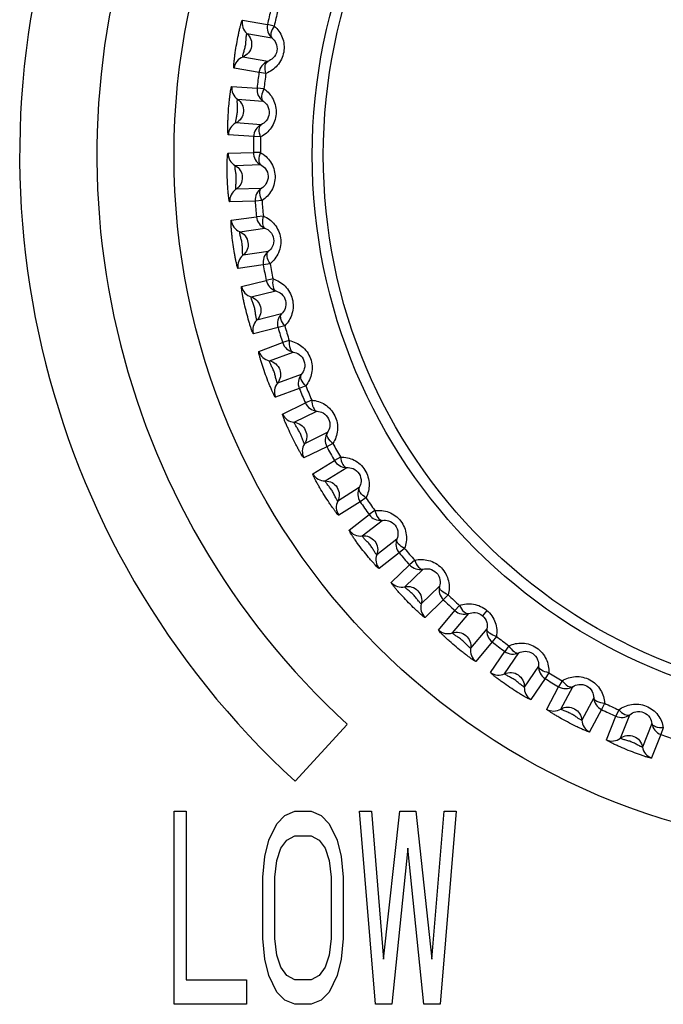
# Model space of a CAD drawing. Units: millimetres. Extents: x 114 to 1105, y 4 to 1535.
# Drawn here: x 524 to 532, y 422 to 434 of the extents above; entities that cross this region are included whole.
import ezdxf

# ---------------------------------------------------------------- set-up
doc = ezdxf.new("R2010")
doc.units = ezdxf.units.MM
doc.header["$LTSCALE"] = 65.395
doc.layers.add('0_COMPONENTS', color=7, linetype='CONTINUOUS')

msp = doc.modelspace()

# ---------------------------------------------------------------- linework, layer by layer
at = {"layer": '0_COMPONENTS', "color": 9, "linetype": 'Continuous'}
for p, q in [((526.603, 434.406), (526.927, 434.349)), ((527.015, 434.329), (526.927, 434.349)), ((526.661, 434.232), (526.985, 434.175)), ((526.931, 433.871), (526.607, 433.928)), ((526.818, 433.728), (526.494, 433.785)), ((526.907, 433.715), (526.818, 433.728)), ((526.465, 433.548), (526.793, 433.525)), ((526.882, 433.515), (526.793, 433.525)), ((526.54, 433.381), (526.868, 433.358)), ((526.847, 433.051), (526.519, 433.074)), ((526.749, 432.896), (526.421, 432.919)), ((526.839, 432.893), (526.749, 432.896)), ((526.417, 432.68), (526.745, 432.692)), ((526.835, 432.691), (526.745, 432.692)), ((526.509, 432.522), (526.838, 432.534)), ((526.848, 432.226), (526.52, 432.214)), ((526.857, 432.068), (526.767, 432.062)), ((526.767, 432.062), (526.439, 432.05)), ((526.459, 431.812), (526.785, 431.858)), ((526.875, 431.867), (526.785, 431.858)), ((526.568, 431.665), (526.894, 431.711)), ((526.936, 431.406), (526.611, 431.36)), ((526.873, 431.234), (526.547, 431.188)), ((526.961, 431.25), (526.873, 431.234)), ((527, 431.052), (526.912, 431.034)), ((526.593, 430.954), (526.912, 431.034)), ((526.716, 430.819), (527.035, 430.898)), ((527.11, 430.599), (526.79, 430.52)), ((527.064, 430.422), (526.745, 430.342)), ((527.151, 430.447), (527.064, 430.422)), ((526.815, 430.114), (527.124, 430.227)), ((527.21, 430.254), (527.124, 430.227)), ((526.952, 429.992), (527.261, 430.105)), ((527.366, 429.815), (527.057, 429.703)), ((527.423, 429.668), (527.34, 429.634)), ((527.34, 429.634), (527.031, 429.522)), ((527.124, 429.302), (527.42, 429.446)), ((527.502, 429.482), (527.42, 429.446)), ((527.272, 429.195), (527.568, 429.339)), ((527.703, 429.062), (527.408, 428.918)), ((527.696, 428.879), (527.4, 428.735)), ((527.775, 428.922), (527.696, 428.879)), ((527.516, 428.526), (527.795, 428.701)), ((527.873, 428.745), (527.795, 428.701)), ((527.675, 428.436), (527.954, 428.61)), ((528.117, 428.349), (527.838, 428.174)), ((528.129, 428.166), (527.85, 427.992)), ((528.203, 428.217), (528.129, 428.166)), ((527.987, 427.796), (528.246, 427.999)), ((528.319, 428.051), (528.246, 427.999)), ((528.154, 427.723), (528.414, 427.925)), ((528.603, 427.683), (528.344, 427.48)), ((528.634, 427.502), (528.375, 427.3)), ((528.703, 427.56), (528.634, 427.502)), ((528.532, 427.119), (528.768, 427.348)), ((528.835, 427.408), (528.768, 427.348)), ((528.706, 427.064), (528.943, 427.292)), ((529.157, 427.071), (528.92, 426.842)), ((529.206, 426.895), (528.969, 426.666)), ((529.268, 426.959), (529.206, 426.895)), ((529.144, 426.503), (529.356, 426.755)), ((529.323, 426.466), (529.535, 426.718)), ((529.416, 426.822), (529.356, 426.755)), ((529.77, 426.759), (529.713, 426.69)), ((529.771, 426.52), (529.559, 426.268)), ((529.839, 426.35), (529.627, 426.098)), ((529.894, 426.421), (529.839, 426.35)), ((529.818, 425.954), (530.002, 426.227)), ((530, 425.936), (530.184, 426.209)), ((530.055, 426.3), (530.002, 426.227)), ((530.439, 426.037), (530.255, 425.764)), ((530.572, 425.951), (530.524, 425.875)), ((530.524, 425.875), (530.34, 425.602)), ((530.745, 425.847), (530.699, 425.769)), ((530.545, 425.479), (530.699, 425.769)), ((530.728, 425.48), (530.882, 425.77)), ((531.154, 425.626), (531, 425.335)), ((531.256, 425.473), (531.101, 425.183)), ((531.295, 425.554), (531.256, 425.473)), ((531.478, 425.469), (531.441, 425.387)), ((531.318, 425.082), (531.441, 425.387)), ((531.5, 425.102), (531.623, 425.407)), ((531.909, 425.292), (531.786, 424.987)), ((532.056, 425.235), (532.026, 425.151)), ((532.026, 425.151), (531.902, 424.846))]:
    msp.add_line(p, q, dxfattribs=at)
at = {"layer": '0_COMPONENTS', "color": 7, "linetype": 'Continuous'}
for p, q in [((527.961, 425.282), (527.286, 424.545)), ((525.717, 424.155), (525.874, 424.155)), ((525.717, 421.655), (525.717, 424.155)), ((525.874, 424.155), (525.874, 421.974)), ((527.049, 423.995), (527.153, 424.102)), ((527.153, 424.102), (527.284, 424.155)), ((527.284, 424.155), (527.492, 424.155)), ((527.492, 424.155), (527.623, 424.102)), ((527.623, 424.102), (527.727, 423.995)), ((528.119, 424.155), (528.276, 424.155)), ((528.328, 421.655), (528.119, 424.155)), ((528.276, 424.155), (528.432, 422.24)), ((528.432, 422.24), (528.641, 424.155)), ((528.641, 424.155), (528.85, 424.155)), ((528.85, 424.155), (529.059, 422.24)), ((529.059, 422.24), (529.215, 424.155)), ((529.372, 424.155), (529.163, 421.655)), ((529.215, 424.155), (529.372, 424.155)), ((526.944, 423.782), (527.049, 423.995)), ((527.727, 423.995), (527.832, 423.782)), ((526.892, 423.57), (526.944, 423.782)), ((527.101, 423.676), (527.179, 423.782)), ((527.179, 423.782), (527.284, 423.836)), ((527.284, 423.836), (527.492, 423.836)), ((527.492, 423.836), (527.597, 423.782)), ((527.597, 423.782), (527.675, 423.676)), ((527.832, 423.782), (527.884, 423.57)), ((527.049, 423.517), (527.101, 423.676)), ((527.675, 423.676), (527.727, 423.517)), ((528.745, 423.676), (528.537, 421.655)), ((528.954, 421.655), (528.745, 423.676)), ((526.866, 423.304), (526.892, 423.57)), ((527.884, 423.57), (527.91, 423.304)), ((527.023, 423.304), (527.049, 423.517)), ((527.727, 423.517), (527.753, 423.304)), ((526.866, 422.506), (526.866, 423.304)), ((527.023, 422.506), (527.023, 423.304)), ((527.753, 423.304), (527.753, 422.506)), ((527.91, 423.304), (527.91, 422.506)), ((526.892, 422.24), (526.866, 422.506)), ((527.049, 422.293), (527.023, 422.506)), ((527.753, 422.506), (527.727, 422.293)), ((527.91, 422.506), (527.884, 422.24)), ((527.101, 422.134), (527.049, 422.293)), ((527.727, 422.293), (527.675, 422.134)), ((526.944, 422.027), (526.892, 422.24)), ((527.179, 422.027), (527.101, 422.134)), ((527.675, 422.134), (527.597, 422.027)), ((527.884, 422.24), (527.832, 422.027)), ((527.049, 421.814), (526.944, 422.027)), ((527.284, 421.974), (527.179, 422.027)), ((527.597, 422.027), (527.492, 421.974)), ((527.832, 422.027), (527.727, 421.814)), ((525.874, 421.974), (526.657, 421.974)), ((526.657, 421.974), (526.657, 421.655)), ((527.492, 421.974), (527.284, 421.974)), ((527.153, 421.708), (527.049, 421.814)), ((527.727, 421.814), (527.623, 421.708)), ((526.657, 421.655), (525.717, 421.655)), ((527.284, 421.655), (527.153, 421.708)), ((527.492, 421.655), (527.284, 421.655)), ((527.623, 421.708), (527.492, 421.655)), ((528.537, 421.655), (528.328, 421.655)), ((529.163, 421.655), (528.954, 421.655))]:
    msp.add_line(p, q, dxfattribs=at)
msp.add_circle((534.717, 432.655), 9, dxfattribs=at)
at = {"layer": '0_COMPONENTS', "color": 9, "linetype": 'Continuous'}
for radius in [7.209, 7.066]:
    msp.add_circle((534.717, 432.655), radius, dxfattribs=at)
at = {"layer": '0_COMPONENTS', "color": 7, "linetype": 'Continuous'}
for radius in [11, 10]:
    msp.add_arc((534.717, 432.655), radius, 312.5, 227.5, dxfattribs=at)
at = {"layer": '0_COMPONENTS', "color": 9, "linetype": 'Continuous'}
for centre, radius, start, end in [((534.717, 432.655), 7.972, 166.2666, 167.7334), ((534.717, 432.655), 7.882, 166.2666, 167.7334), ((526.779, 434.368), 0.18, 167.8089, 228.872), ((527.103, 434.31), 0.18, 167.7184, 228.8271), ((526.672, 433.76), 0.18, 111.1286, 172.1932), ((526.996, 433.703), 0.18, 111.1729, 172.2817), ((534.717, 432.655), 7.972, 172.2666, 173.7334), ((534.717, 432.655), 7.882, 172.2666, 173.7334), ((526.644, 433.528), 0.18, 173.8089, 234.872), ((526.972, 433.505), 0.18, 173.7184, 234.8271), ((526.601, 432.913), 0.18, 117.1287, 178.1935), ((526.929, 432.891), 0.18, 117.1729, 178.2817), ((534.717, 432.655), 7.972, 178.2666, 179.7334), ((534.717, 432.655), 7.882, 178.2666, 179.7334), ((526.597, 432.68), 0.18, 179.8089, 240.872), ((526.925, 432.691), 0.18, 179.7184, 240.8271), ((526.618, 432.064), 0.18, 123.1286, 184.1932), ((526.947, 432.075), 0.18, 123.1729, 184.2817), ((534.717, 432.655), 7.882, 184.2666, 185.7334), ((534.717, 432.655), 7.972, 184.2666, 185.7334), ((526.638, 431.831), 0.18, 185.8089, 246.872), ((526.964, 431.876), 0.18, 185.7184, 246.8271), ((526.724, 431.22), 0.18, 129.1286, 190.1932), ((527.05, 431.266), 0.18, 129.1729, 190.2817), ((534.717, 432.655), 7.972, 190.2666, 191.7334), ((534.717, 432.655), 7.882, 190.2666, 191.7334), ((526.769, 430.991), 0.18, 191.8089, 252.872), ((527.088, 431.07), 0.18, 191.7184, 252.8271), ((527.237, 430.472), 0.18, 135.1729, 196.2817), ((526.918, 430.393), 0.18, 135.1287, 196.1935), ((534.717, 432.655), 7.972, 196.2666, 197.7334), ((534.717, 432.655), 7.882, 196.2666, 197.7334), ((527.296, 430.281), 0.18, 197.7184, 258.827), ((526.986, 430.169), 0.18, 197.8089, 258.872), ((527.506, 429.702), 0.18, 141.1729, 202.2817), ((527.197, 429.59), 0.18, 141.1286, 202.1932), ((534.717, 432.655), 7.882, 202.2666, 203.7334), ((534.717, 432.655), 7.972, 202.2666, 203.7334), ((527.584, 429.519), 0.18, 203.7184, 264.8271), ((527.289, 429.375), 0.18, 203.8089, 264.872), ((527.855, 428.965), 0.18, 147.1729, 208.2817), ((527.559, 428.82), 0.18, 147.1286, 208.1932), ((534.717, 432.655), 7.972, 208.2666, 209.7334), ((534.717, 432.655), 7.882, 208.2666, 209.7334), ((527.951, 428.79), 0.18, 209.7184, 270.8271), ((527.672, 428.616), 0.18, 209.8089, 270.872), ((528.278, 428.268), 0.18, 153.1729, 214.2817), ((527.999, 428.093), 0.18, 153.1287, 214.1936), ((534.717, 432.655), 7.972, 214.2666, 215.7334), ((534.717, 432.655), 7.882, 214.2666, 215.7334), ((528.392, 428.104), 0.18, 215.7184, 276.8271), ((528.133, 427.902), 0.18, 215.8089, 276.872), ((528.772, 427.619), 0.18, 159.1729, 220.2817), ((528.512, 427.416), 0.18, 159.1286, 220.1932), ((534.717, 432.655), 7.972, 220.2666, 221.7334), ((534.717, 432.655), 7.882, 220.2666, 221.7334), ((528.903, 427.468), 0.18, 221.7184, 282.8271), ((528.666, 427.239), 0.18, 221.8089, 282.872), ((529.331, 427.025), 0.18, 165.1729, 226.2817), ((529.094, 426.796), 0.18, 165.1286, 226.1931), ((534.717, 432.655), 7.972, 226.2666, 227.7334), ((534.717, 432.655), 7.882, 226.2666, 227.7334), ((529.477, 426.889), 0.18, 227.7184, 288.8271), ((529.265, 426.637), 0.18, 227.8089, 288.872), ((529.949, 426.492), 0.18, 171.1729, 232.2817), ((534.717, 432.655), 7.972, 232.2666, 233.7334), ((534.717, 432.655), 7.882, 232.2666, 233.7334), ((529.737, 426.24), 0.18, 171.1285, 232.1928), ((530.108, 426.372), 0.18, 233.7184, 294.8271), ((529.924, 426.1), 0.18, 233.8089, 294.872), ((530.619, 426.028), 0.18, 177.1729, 238.2817), ((534.717, 432.655), 7.882, 238.2666, 239.7334), ((534.717, 432.655), 7.972, 238.2666, 239.7334), ((530.435, 425.755), 0.18, 177.128, 238.1912), ((530.79, 425.925), 0.18, 239.7184, 300.8271), ((531.334, 425.636), 0.18, 183.1729, 244.2817), ((530.635, 425.634), 0.18, 239.8089, 300.872), ((534.717, 432.655), 7.972, 244.2666, 245.7334), ((534.717, 432.655), 7.882, 244.2666, 245.7334), ((531.18, 425.345), 0.18, 183.1286, 244.1931), ((531.515, 425.551), 0.18, 245.7184, 306.8271), ((532.086, 425.32), 0.18, 189.1729, 250.2817), ((531.392, 425.246), 0.18, 245.8089, 306.872), ((534.717, 432.655), 7.972, 250.2666, 251.7334), ((531.963, 425.015), 0.18, 189.1286, 250.1931)]:
    msp.add_arc(centre, radius, start, end, dxfattribs=at)
for points, knots in [([(526.494, 433.785), (526.493, 433.785), (526.492, 433.788), (526.491, 433.796), (526.492, 433.816), (526.493, 433.846), (526.497, 433.886), (526.503, 433.934), (526.513, 434.005), (526.528, 434.099), (526.546, 434.192), (526.561, 434.263), (526.572, 434.309), (526.582, 434.348), (526.59, 434.377), (526.597, 434.396), (526.601, 434.403), (526.602, 434.406), (526.603, 434.406)], [0, 0, 0, 0, 0.0022994, 0.0075279, 0.0272538, 0.0584875, 0.099491, 0.1480744, 0.2018816, 0.3168043, 0.4317388, 0.4855625, 0.53417, 0.575199, 0.6064558, 0.6261988, 0.6314319, 0.6337333, 0.6337333, 0.6337333, 0.6337333]), ([(527.015, 434.329), (527.061, 434.29), (527.136, 434.185), (527.156, 433.988), (527.07, 433.81), (526.963, 433.737), (526.907, 433.715)], [0, 0, 0, 0, 0.1802121, 0.3722636, 0.5643192, 0.7445373, 0.7445373, 0.7445373, 0.7445373]), ([(527.015, 434.329), (526.997, 434.301), (526.969, 434.255), (526.969, 434.189), (526.985, 434.175)], [0, 0, 0, 0, 0.1013771, 0.1647558, 0.1647558, 0.1647558, 0.1647558]), ([(526.607, 433.928), (526.606, 433.929), (526.608, 433.936), (526.608, 433.944), (526.612, 433.96), (526.619, 433.988), (526.631, 434.028), (526.645, 434.078), (526.649, 434.13), (526.651, 434.172), (526.654, 434.2), (526.656, 434.217), (526.659, 434.225), (526.66, 434.232), (526.661, 434.232)], [0, 0, 0, 0, 0.0037695, 0.014249, 0.0307156, 0.0518367, 0.101769, 0.1548155, 0.2078649, 0.2578122, 0.2789469, 0.295427, 0.305916, 0.3096884, 0.3096884, 0.3096884, 0.3096884]), ([(526.661, 434.232), (526.684, 434.212), (526.72, 434.159), (526.728, 434.064), (526.688, 433.977), (526.636, 433.939), (526.607, 433.928)], [0, 0, 0, 0, 0.091484, 0.1829995, 0.2745152, 0.3659992, 0.3659992, 0.3659992, 0.3659992]), ([(526.985, 434.175), (527.006, 434.157), (527.046, 434.107), (527.061, 434.005), (527.012, 433.914), (526.957, 433.881), (526.931, 433.871)], [0, 0, 0, 0, 0.0834857, 0.1863234, 0.2891632, 0.3726508, 0.3726508, 0.3726508, 0.3726508]), ([(526.907, 433.715), (526.9, 433.749), (526.889, 433.801), (526.912, 433.863), (526.931, 433.871)], [0, 0, 0, 0, 0.1013771, 0.1647558, 0.1647558, 0.1647558, 0.1647558]), ([(526.421, 432.919), (526.42, 432.919), (526.419, 432.922), (526.417, 432.93), (526.415, 432.95), (526.414, 432.98), (526.414, 433.02), (526.414, 433.068), (526.417, 433.141), (526.422, 433.235), (526.43, 433.329), (526.438, 433.401), (526.444, 433.449), (526.45, 433.489), (526.455, 433.518), (526.459, 433.537), (526.462, 433.545), (526.464, 433.548), (526.465, 433.548)], [0, 0, 0, 0, 0.0023019, 0.0075381, 0.0273, 0.0585784, 0.0996316, 0.148255, 0.2020835, 0.31699, 0.4318818, 0.4856752, 0.5342505, 0.5752488, 0.6064796, 0.6262048, 0.6314334, 0.6337327, 0.6337327, 0.6337327, 0.6337327]), ([(526.882, 433.515), (526.932, 433.481), (527.018, 433.384), (527.058, 433.19), (526.991, 433.004), (526.892, 432.92), (526.839, 432.893)], [0, 0, 0, 0, 0.1802121, 0.3722636, 0.5643192, 0.7445373, 0.7445373, 0.7445373, 0.7445373]), ([(526.882, 433.515), (526.868, 433.485), (526.844, 433.437), (526.852, 433.371), (526.868, 433.358)], [0, 0, 0, 0, 0.1013771, 0.1647558, 0.1647558, 0.1647558, 0.1647558]), ([(526.519, 433.074), (526.517, 433.074), (526.518, 433.081), (526.517, 433.089), (526.52, 433.106), (526.524, 433.134), (526.532, 433.175), (526.54, 433.227), (526.539, 433.279), (526.537, 433.32), (526.537, 433.349), (526.537, 433.366), (526.539, 433.374), (526.539, 433.381), (526.54, 433.381)], [0, 0, 0, 0, 0.0037732, 0.0142726, 0.0307684, 0.051916, 0.101868, 0.1549011, 0.2079329, 0.2578538, 0.2789734, 0.2954399, 0.3059192, 0.3096882, 0.3096882, 0.3096882, 0.3096882]), ([(526.54, 433.381), (526.565, 433.364), (526.607, 433.315), (526.624, 433.221), (526.594, 433.13), (526.546, 433.087), (526.519, 433.074)], [0, 0, 0, 0, 0.091484, 0.1829995, 0.2745152, 0.3659992, 0.3659992, 0.3659992, 0.3659992]), ([(526.868, 433.358), (526.891, 433.343), (526.937, 433.297), (526.961, 433.197), (526.923, 433.102), (526.872, 433.063), (526.847, 433.051)], [0, 0, 0, 0, 0.0834857, 0.1863234, 0.2891632, 0.3726508, 0.3726508, 0.3726508, 0.3726508]), ([(526.839, 432.893), (526.828, 432.925), (526.812, 432.976), (526.828, 433.04), (526.847, 433.051)], [0, 0, 0, 0, 0.1013771, 0.1647558, 0.1647558, 0.1647558, 0.1647558]), ([(526.439, 432.05), (526.438, 432.05), (526.436, 432.053), (526.434, 432.061), (526.43, 432.08), (526.426, 432.11), (526.421, 432.15), (526.417, 432.198), (526.411, 432.27), (526.407, 432.365), (526.405, 432.459), (526.405, 432.532), (526.406, 432.579), (526.408, 432.62), (526.41, 432.65), (526.412, 432.669), (526.414, 432.677), (526.416, 432.68), (526.417, 432.68)], [0, 0, 0, 0, 0.0022994, 0.0075279, 0.0272538, 0.0584875, 0.099491, 0.1480744, 0.2018816, 0.3168043, 0.4317388, 0.4855625, 0.53417, 0.575199, 0.6064558, 0.6261988, 0.6314319, 0.6337333, 0.6337333, 0.6337333, 0.6337333]), ([(526.835, 432.691), (526.824, 432.66), (526.805, 432.609), (526.82, 432.545), (526.838, 432.534)], [0, 0, 0, 0, 0.1013771, 0.1647558, 0.1647558, 0.1647558, 0.1647558]), ([(526.835, 432.691), (526.888, 432.663), (526.984, 432.575), (527.044, 432.387), (526.997, 432.195), (526.908, 432.101), (526.857, 432.068)], [0, 0, 0, 0, 0.1802121, 0.3722636, 0.5643192, 0.7445373, 0.7445373, 0.7445373, 0.7445373]), ([(526.52, 432.214), (526.518, 432.214), (526.519, 432.222), (526.517, 432.229), (526.517, 432.247), (526.518, 432.275), (526.523, 432.317), (526.525, 432.369), (526.519, 432.42), (526.512, 432.462), (526.509, 432.49), (526.507, 432.507), (526.508, 432.515), (526.508, 432.522), (526.509, 432.522)], [0, 0, 0, 0, 0.0037695, 0.014249, 0.0307156, 0.0518367, 0.101769, 0.1548155, 0.2078649, 0.2578122, 0.2789469, 0.295427, 0.305916, 0.3096884, 0.3096884, 0.3096884, 0.3096884]), ([(526.509, 432.522), (526.536, 432.508), (526.582, 432.463), (526.609, 432.372), (526.588, 432.278), (526.545, 432.231), (526.52, 432.214)], [0, 0, 0, 0, 0.091484, 0.1829995, 0.2745152, 0.3659992, 0.3659992, 0.3659992, 0.3659992]), ([(526.838, 432.534), (526.862, 432.521), (526.912, 432.48), (526.947, 432.383), (526.919, 432.285), (526.872, 432.24), (526.848, 432.226)], [0, 0, 0, 0, 0.0834858, 0.1863234, 0.2891632, 0.3726508, 0.3726508, 0.3726508, 0.3726508]), ([(526.857, 432.068), (526.843, 432.099), (526.822, 432.148), (526.831, 432.213), (526.848, 432.226)], [0, 0, 0, 0, 0.1013771, 0.1647558, 0.1647558, 0.1647558, 0.1647558]), ([(526.547, 431.188), (526.546, 431.188), (526.544, 431.191), (526.541, 431.198), (526.535, 431.217), (526.528, 431.246), (526.519, 431.286), (526.51, 431.333), (526.497, 431.404), (526.483, 431.497), (526.471, 431.591), (526.463, 431.663), (526.459, 431.711), (526.457, 431.751), (526.456, 431.782), (526.456, 431.801), (526.458, 431.809), (526.459, 431.812), (526.459, 431.812)], [0, 0, 0, 0, 0.0022994, 0.0075279, 0.0272538, 0.0584875, 0.099491, 0.1480744, 0.2018816, 0.3168043, 0.4317388, 0.4855625, 0.53417, 0.575199, 0.6064558, 0.6261988, 0.6314319, 0.6337333, 0.6337333, 0.6337333, 0.6337333]), ([(526.875, 431.867), (526.867, 431.835), (526.854, 431.783), (526.874, 431.72), (526.894, 431.711)], [0, 0, 0, 0, 0.1013771, 0.1647558, 0.1647558, 0.1647558, 0.1647558]), ([(526.875, 431.867), (526.93, 431.844), (527.035, 431.767), (527.114, 431.586), (527.088, 431.39), (527.008, 431.287), (526.961, 431.25)], [0, 0, 0, 0, 0.1802121, 0.3722636, 0.5643192, 0.7445373, 0.7445373, 0.7445373, 0.7445373]), ([(526.894, 431.711), (526.919, 431.701), (526.973, 431.665), (527.018, 431.573), (527, 431.472), (526.958, 431.423), (526.936, 431.406)], [0, 0, 0, 0, 0.0834858, 0.1863234, 0.2891632, 0.3726509, 0.3726509, 0.3726509, 0.3726509]), ([(526.611, 431.36), (526.609, 431.36), (526.609, 431.367), (526.606, 431.375), (526.605, 431.392), (526.603, 431.42), (526.603, 431.462), (526.6, 431.514), (526.588, 431.565), (526.577, 431.605), (526.571, 431.633), (526.568, 431.65), (526.568, 431.658), (526.567, 431.665), (526.568, 431.665)], [0, 0, 0, 0, 0.0037695, 0.014249, 0.0307156, 0.0518367, 0.101769, 0.1548155, 0.2078649, 0.2578122, 0.2789469, 0.295427, 0.305916, 0.3096884, 0.3096884, 0.3096884, 0.3096884]), ([(526.568, 431.665), (526.596, 431.653), (526.647, 431.614), (526.683, 431.526), (526.672, 431.431), (526.634, 431.379), (526.611, 431.36)], [0, 0, 0, 0, 0.091484, 0.1829995, 0.2745152, 0.3659992, 0.3659992, 0.3659992, 0.3659992]), ([(526.961, 431.25), (526.945, 431.279), (526.918, 431.326), (526.921, 431.392), (526.936, 431.406)], [0, 0, 0, 0, 0.1013771, 0.1647558, 0.1647558, 0.1647558, 0.1647558]), ([(527, 431.052), (526.995, 431.018), (526.988, 430.965), (527.015, 430.905), (527.035, 430.898)], [0, 0, 0, 0, 0.1013771, 0.1647558, 0.1647558, 0.1647558, 0.1647558]), ([(527, 431.052), (527.057, 431.035), (527.17, 430.969), (527.267, 430.797), (527.262, 430.6), (527.193, 430.489), (527.151, 430.447)], [0, 0, 0, 0, 0.1802164, 0.3722686, 0.5643247, 0.7445378, 0.7445378, 0.7445378, 0.7445378]), ([(526.745, 430.342), (526.744, 430.342), (526.742, 430.345), (526.738, 430.352), (526.73, 430.37), (526.72, 430.398), (526.707, 430.437), (526.693, 430.482), (526.673, 430.552), (526.649, 430.643), (526.627, 430.735), (526.612, 430.806), (526.603, 430.853), (526.597, 430.893), (526.593, 430.923), (526.591, 430.942), (526.591, 430.951), (526.592, 430.954), (526.593, 430.954)], [0, 0, 0, 0, 0.002302, 0.0075381, 0.0272998, 0.058578, 0.0996309, 0.1482538, 0.2020823, 0.3169889, 0.4318808, 0.4856744, 0.53425, 0.5752484, 0.6064794, 0.6262048, 0.6314333, 0.6337327, 0.6337327, 0.6337327, 0.6337327]), ([(526.79, 430.52), (526.789, 430.519), (526.788, 430.526), (526.785, 430.534), (526.781, 430.551), (526.776, 430.579), (526.772, 430.62), (526.764, 430.672), (526.747, 430.721), (526.731, 430.76), (526.722, 430.787), (526.717, 430.803), (526.717, 430.811), (526.715, 430.818), (526.716, 430.819)], [0, 0, 0, 0, 0.0037732, 0.0142725, 0.0307682, 0.0519156, 0.1018674, 0.1549006, 0.2079325, 0.2578535, 0.2789732, 0.2954398, 0.3059192, 0.3096882, 0.3096882, 0.3096882, 0.3096882]), ([(526.716, 430.819), (526.745, 430.81), (526.8, 430.776), (526.845, 430.692), (526.844, 430.597), (526.812, 430.541), (526.79, 430.52)], [0, 0, 0, 0, 0.091484, 0.1829995, 0.2745152, 0.3659992, 0.3659992, 0.3659992, 0.3659992]), ([(527.035, 430.898), (527.062, 430.891), (527.119, 430.861), (527.173, 430.774), (527.166, 430.671), (527.13, 430.618), (527.11, 430.599)], [0, 0, 0, 0, 0.0834879, 0.1863257, 0.2891665, 0.3726514, 0.3726514, 0.3726514, 0.3726514]), ([(527.151, 430.447), (527.131, 430.474), (527.099, 430.518), (527.095, 430.584), (527.11, 430.599)], [0, 0, 0, 0, 0.1013771, 0.1647558, 0.1647558, 0.1647558, 0.1647558]), ([(527.21, 430.254), (527.209, 430.22), (527.207, 430.167), (527.24, 430.11), (527.261, 430.105)], [0, 0, 0, 0, 0.1013771, 0.1647558, 0.1647558, 0.1647558, 0.1647558]), ([(527.21, 430.254), (527.269, 430.243), (527.387, 430.189), (527.502, 430.029), (527.517, 429.832), (527.461, 429.714), (527.423, 429.668)], [0, 0, 0, 0, 0.1802121, 0.3722636, 0.5643192, 0.7445373, 0.7445373, 0.7445373, 0.7445373]), ([(527.031, 429.522), (527.03, 429.521), (527.027, 429.524), (527.023, 429.53), (527.013, 429.547), (527, 429.574), (526.983, 429.611), (526.964, 429.655), (526.937, 429.722), (526.903, 429.811), (526.872, 429.9), (526.85, 429.969), (526.836, 430.015), (526.825, 430.054), (526.818, 430.083), (526.814, 430.102), (526.814, 430.111), (526.814, 430.114), (526.815, 430.114)], [0, 0, 0, 0, 0.0022994, 0.0075279, 0.0272538, 0.0584875, 0.099491, 0.1480744, 0.2018816, 0.3168043, 0.4317388, 0.4855625, 0.53417, 0.575199, 0.6064558, 0.6261988, 0.6314319, 0.6337333, 0.6337333, 0.6337333, 0.6337333]), ([(527.261, 430.105), (527.288, 430.1), (527.348, 430.077), (527.411, 429.996), (527.415, 429.893), (527.384, 429.836), (527.366, 429.815)], [0, 0, 0, 0, 0.0834858, 0.1863234, 0.2891633, 0.3726509, 0.3726509, 0.3726509, 0.3726509]), ([(527.057, 429.703), (527.056, 429.702), (527.054, 429.709), (527.05, 429.716), (527.045, 429.733), (527.037, 429.76), (527.028, 429.801), (527.014, 429.851), (526.993, 429.898), (526.973, 429.935), (526.962, 429.961), (526.955, 429.977), (526.953, 429.985), (526.95, 429.992), (526.952, 429.992)], [0, 0, 0, 0, 0.0037695, 0.014249, 0.0307156, 0.0518367, 0.101769, 0.1548155, 0.2078649, 0.2578122, 0.2789469, 0.295427, 0.305916, 0.3096884, 0.3096884, 0.3096884, 0.3096884]), ([(526.952, 429.992), (526.982, 429.986), (527.039, 429.959), (527.094, 429.88), (527.103, 429.785), (527.076, 429.726), (527.057, 429.703)], [0, 0, 0, 0, 0.091484, 0.1829995, 0.2745152, 0.3659992, 0.3659992, 0.3659992, 0.3659992]), ([(527.423, 429.668), (527.4, 429.693), (527.365, 429.733), (527.354, 429.798), (527.366, 429.815)], [0, 0, 0, 0, 0.1013771, 0.1647558, 0.1647558, 0.1647558, 0.1647558]), ([(527.502, 429.482), (527.562, 429.478), (527.685, 429.437), (527.816, 429.289), (527.852, 429.095), (527.808, 428.972), (527.775, 428.922)], [0, 0, 0, 0, 0.1802121, 0.3722636, 0.5643192, 0.7445373, 0.7445373, 0.7445373, 0.7445373]), ([(527.502, 429.482), (527.504, 429.449), (527.508, 429.395), (527.547, 429.342), (527.568, 429.339)], [0, 0, 0, 0, 0.1013771, 0.1647558, 0.1647558, 0.1647558, 0.1647558]), ([(527.4, 428.735), (527.399, 428.735), (527.397, 428.737), (527.391, 428.743), (527.38, 428.759), (527.364, 428.785), (527.343, 428.819), (527.32, 428.861), (527.286, 428.925), (527.243, 429.009), (527.203, 429.095), (527.174, 429.161), (527.155, 429.205), (527.14, 429.243), (527.13, 429.271), (527.125, 429.29), (527.123, 429.298), (527.123, 429.301), (527.124, 429.302)], [0, 0, 0, 0, 0.0022994, 0.0075279, 0.0272538, 0.0584875, 0.099491, 0.1480744, 0.2018816, 0.3168043, 0.4317388, 0.4855625, 0.53417, 0.575199, 0.6064558, 0.6261988, 0.6314319, 0.6337333, 0.6337333, 0.6337333, 0.6337333]), ([(527.568, 429.339), (527.596, 429.338), (527.658, 429.32), (527.729, 429.246), (527.744, 429.145), (527.719, 429.085), (527.703, 429.062)], [0, 0, 0, 0, 0.0834858, 0.1863235, 0.2891633, 0.372651, 0.372651, 0.372651, 0.372651]), ([(527.408, 428.918), (527.406, 428.918), (527.404, 428.924), (527.399, 428.931), (527.392, 428.947), (527.382, 428.973), (527.369, 429.013), (527.35, 429.061), (527.323, 429.106), (527.3, 429.141), (527.286, 429.165), (527.277, 429.181), (527.275, 429.188), (527.271, 429.195), (527.272, 429.195)], [0, 0, 0, 0, 0.0037695, 0.014249, 0.0307156, 0.0518367, 0.101769, 0.1548155, 0.2078649, 0.2578122, 0.2789469, 0.295427, 0.305916, 0.3096884, 0.3096884, 0.3096884, 0.3096884]), ([(527.272, 429.195), (527.303, 429.192), (527.363, 429.171), (527.425, 429.098), (527.444, 429.005), (527.424, 428.944), (527.408, 428.918)], [0, 0, 0, 0, 0.091484, 0.1829995, 0.2745152, 0.3659992, 0.3659992, 0.3659992, 0.3659992]), ([(527.775, 428.922), (527.75, 428.945), (527.71, 428.98), (527.693, 429.044), (527.703, 429.062)], [0, 0, 0, 0, 0.1013771, 0.1647558, 0.1647558, 0.1647558, 0.1647558]), ([(527.873, 428.745), (527.933, 428.747), (528.06, 428.719), (528.206, 428.586), (528.261, 428.396), (528.231, 428.27), (528.203, 428.217)], [0, 0, 0, 0, 0.1802158, 0.3722679, 0.564325, 0.7445377, 0.7445377, 0.7445377, 0.7445377]), ([(527.873, 428.745), (527.879, 428.712), (527.888, 428.66), (527.933, 428.611), (527.954, 428.61)], [0, 0, 0, 0, 0.1013771, 0.1647558, 0.1647558, 0.1647558, 0.1647558]), ([(527.85, 427.992), (527.849, 427.992), (527.847, 427.993), (527.84, 427.999), (527.827, 428.013), (527.809, 428.037), (527.785, 428.07), (527.757, 428.109), (527.716, 428.169), (527.665, 428.248), (527.616, 428.329), (527.58, 428.392), (527.557, 428.434), (527.539, 428.47), (527.525, 428.497), (527.518, 428.515), (527.516, 428.523), (527.515, 428.526), (527.516, 428.526)], [0, 0, 0, 0, 0.002302, 0.0075382, 0.0272999, 0.0585781, 0.099631, 0.1482539, 0.2020825, 0.3169891, 0.431881, 0.4856745, 0.5342501, 0.5752484, 0.6064794, 0.6262048, 0.6314333, 0.6337326, 0.6337326, 0.6337326, 0.6337326]), ([(527.954, 428.61), (527.982, 428.611), (528.045, 428.601), (528.124, 428.535), (528.149, 428.435), (528.13, 428.373), (528.117, 428.349)], [0, 0, 0, 0, 0.0834876, 0.1863252, 0.2891667, 0.3726512, 0.3726512, 0.3726512, 0.3726512]), ([(527.838, 428.174), (527.837, 428.174), (527.834, 428.18), (527.828, 428.186), (527.82, 428.201), (527.807, 428.227), (527.789, 428.265), (527.766, 428.311), (527.734, 428.353), (527.708, 428.385), (527.691, 428.408), (527.681, 428.422), (527.678, 428.429), (527.674, 428.435), (527.675, 428.436)], [0, 0, 0, 0, 0.0037733, 0.0142725, 0.0307682, 0.0519156, 0.1018675, 0.1549007, 0.2079326, 0.2578536, 0.2789732, 0.2954398, 0.3059192, 0.3096882, 0.3096882, 0.3096882, 0.3096882]), ([(527.675, 428.436), (527.705, 428.436), (527.768, 428.421), (527.837, 428.356), (527.866, 428.264), (527.852, 428.202), (527.838, 428.174)], [0, 0, 0, 0, 0.091484, 0.1829995, 0.2745152, 0.3659992, 0.3659992, 0.3659992, 0.3659992]), ([(528.203, 428.217), (528.176, 428.237), (528.133, 428.268), (528.109, 428.33), (528.117, 428.349)], [0, 0, 0, 0, 0.1013771, 0.1647558, 0.1647558, 0.1647558, 0.1647558]), ([(528.319, 428.051), (528.379, 428.059), (528.508, 428.045), (528.667, 427.928), (528.742, 427.745), (528.725, 427.616), (528.703, 427.56)], [0, 0, 0, 0, 0.1802121, 0.3722636, 0.5643192, 0.7445373, 0.7445373, 0.7445373, 0.7445373]), ([(528.319, 428.051), (528.328, 428.019), (528.343, 427.968), (528.393, 427.924), (528.414, 427.925)], [0, 0, 0, 0, 0.1013771, 0.1647558, 0.1647558, 0.1647558, 0.1647558]), ([(528.414, 427.925), (528.441, 427.93), (528.506, 427.926), (528.591, 427.868), (528.626, 427.772), (528.614, 427.708), (528.603, 427.683)], [0, 0, 0, 0, 0.0834857, 0.1863233, 0.289163, 0.3726505, 0.3726505, 0.3726505, 0.3726505]), ([(528.375, 427.3), (528.374, 427.299), (528.371, 427.3), (528.365, 427.305), (528.35, 427.319), (528.329, 427.34), (528.302, 427.37), (528.27, 427.406), (528.224, 427.461), (528.165, 427.535), (528.107, 427.61), (528.065, 427.669), (528.038, 427.708), (528.015, 427.742), (527.999, 427.768), (527.99, 427.785), (527.987, 427.793), (527.986, 427.796), (527.987, 427.796)], [0, 0, 0, 0, 0.0022994, 0.0075279, 0.0272538, 0.0584875, 0.099491, 0.1480745, 0.2018816, 0.3168044, 0.4317389, 0.4855626, 0.5341701, 0.5751991, 0.6064558, 0.6261989, 0.6314319, 0.6337333, 0.6337333, 0.6337333, 0.6337333]), ([(528.344, 427.48), (528.343, 427.479), (528.339, 427.485), (528.333, 427.491), (528.323, 427.505), (528.307, 427.528), (528.286, 427.564), (528.258, 427.608), (528.222, 427.646), (528.193, 427.675), (528.173, 427.697), (528.162, 427.71), (528.158, 427.717), (528.153, 427.722), (528.154, 427.723)], [0, 0, 0, 0, 0.0037695, 0.014249, 0.0307156, 0.0518367, 0.101769, 0.1548155, 0.2078649, 0.2578122, 0.2789469, 0.2954271, 0.305916, 0.3096884, 0.3096884, 0.3096884, 0.3096884]), ([(528.154, 427.723), (528.185, 427.727), (528.248, 427.718), (528.324, 427.66), (528.362, 427.572), (528.355, 427.508), (528.344, 427.48)], [0, 0, 0, 0, 0.091484, 0.1829995, 0.2745152, 0.3659992, 0.3659992, 0.3659992, 0.3659992]), ([(528.703, 427.56), (528.674, 427.577), (528.627, 427.604), (528.597, 427.662), (528.603, 427.683)], [0, 0, 0, 0, 0.1013771, 0.1647558, 0.1647558, 0.1647558, 0.1647558]), ([(528.835, 427.408), (528.894, 427.422), (529.024, 427.421), (529.194, 427.321), (529.288, 427.147), (529.284, 427.017), (529.268, 426.959)], [0, 0, 0, 0, 0.1802121, 0.3722636, 0.5643192, 0.7445373, 0.7445373, 0.7445373, 0.7445373]), ([(528.835, 427.408), (528.848, 427.377), (528.868, 427.327), (528.922, 427.289), (528.943, 427.292)], [0, 0, 0, 0, 0.1013771, 0.1647558, 0.1647558, 0.1647558, 0.1647558]), ([(528.943, 427.292), (528.97, 427.299), (529.034, 427.302), (529.125, 427.254), (529.17, 427.162), (529.165, 427.097), (529.157, 427.071)], [0, 0, 0, 0, 0.0834857, 0.1863233, 0.289163, 0.3726506, 0.3726506, 0.3726506, 0.3726506]), ([(528.969, 426.666), (528.969, 426.665), (528.966, 426.666), (528.959, 426.671), (528.943, 426.682), (528.92, 426.702), (528.89, 426.728), (528.854, 426.761), (528.802, 426.811), (528.736, 426.878), (528.671, 426.947), (528.622, 427.001), (528.591, 427.037), (528.566, 427.069), (528.547, 427.092), (528.536, 427.108), (528.532, 427.116), (528.531, 427.119), (528.532, 427.119)], [0, 0, 0, 0, 0.0022987, 0.0075263, 0.0272484, 0.0584792, 0.0994806, 0.1480645, 0.2018741, 0.3168052, 0.4317476, 0.4855731, 0.5341802, 0.5752067, 0.6064601, 0.6262002, 0.6314312, 0.633733, 0.633733, 0.633733, 0.633733]), ([(528.92, 426.842), (528.919, 426.841), (528.914, 426.847), (528.908, 426.852), (528.897, 426.865), (528.878, 426.886), (528.854, 426.92), (528.821, 426.96), (528.782, 426.995), (528.749, 427.021), (528.728, 427.04), (528.715, 427.051), (528.71, 427.058), (528.705, 427.063), (528.706, 427.064)], [0, 0, 0, 0, 0.0037686, 0.014246, 0.0307104, 0.0518308, 0.1017654, 0.1548159, 0.2078691, 0.2578178, 0.2789512, 0.295429, 0.3059165, 0.3096886, 0.3096886, 0.3096886, 0.3096886]), ([(528.706, 427.064), (528.736, 427.071), (528.8, 427.069), (528.881, 427.019), (528.928, 426.936), (528.928, 426.872), (528.92, 426.842)], [0, 0, 0, 0, 0.091484, 0.1829996, 0.2745152, 0.3659992, 0.3659992, 0.3659992, 0.3659992]), ([(529.268, 426.959), (529.238, 426.973), (529.189, 426.995), (529.152, 427.05), (529.157, 427.071)], [0, 0, 0, 0, 0.1013771, 0.1647558, 0.1647558, 0.1647558, 0.1647558]), ([(529.416, 426.822), (529.473, 426.842), (529.602, 426.855), (529.721, 426.8), (529.77, 426.759)], [0, 0, 0, 0, 0.1802026, 0.3722878, 0.3722878, 0.3722878, 0.3722878]), ([(529.416, 426.822), (529.432, 426.792), (529.457, 426.745), (529.514, 426.712), (529.535, 426.718)], [0, 0, 0, 0, 0.1013771, 0.1647558, 0.1647558, 0.1647558, 0.1647558]), ([(529.535, 426.718), (529.561, 426.728), (529.624, 426.737), (529.686, 426.712), (529.713, 426.69)], [0, 0, 0, 0, 0.0835002, 0.1863247, 0.1863247, 0.1863247, 0.1863247]), ([(529.77, 426.759), (529.819, 426.718), (529.894, 426.61), (529.903, 426.48), (529.894, 426.421)], [0, 0, 0, 0, 0.192084, 0.3722893, 0.3722893, 0.3722893, 0.3722893]), ([(529.713, 426.69), (529.739, 426.668), (529.774, 426.612), (529.776, 426.547), (529.771, 426.52)], [0, 0, 0, 0, 0.1028301, 0.1863374, 0.1863374, 0.1863374, 0.1863374]), ([(529.372, 426.285), (529.343, 426.31), (529.301, 426.346), (529.247, 426.395), (529.212, 426.428), (529.183, 426.456), (529.162, 426.478), (529.149, 426.493), (529.145, 426.5), (529.144, 426.503), (529.144, 426.503)], [0, 0, 0, 0, 0.1149304, 0.1687475, 0.2173449, 0.2583614, 0.2896056, 0.3093375, 0.3145679, 0.3168672, 0.3168672, 0.3168672, 0.3168672]), ([(529.447, 426.374), (529.434, 426.386), (529.406, 426.405), (529.37, 426.428), (529.347, 426.444), (529.334, 426.455), (529.328, 426.461), (529.322, 426.465), (529.323, 426.466)], [0, 0, 0, 0, 0.0530484, 0.10299, 0.1241183, 0.1405911, 0.1510741, 0.1548442, 0.1548442, 0.1548442, 0.1548442]), ([(529.323, 426.466), (529.352, 426.476), (529.416, 426.481), (529.502, 426.44), (529.558, 426.362), (529.564, 426.298), (529.559, 426.268)], [0, 0, 0, 0, 0.091484, 0.1829995, 0.2745152, 0.3659992, 0.3659992, 0.3659992, 0.3659992]), ([(529.894, 426.421), (529.861, 426.432), (529.811, 426.448), (529.769, 426.499), (529.771, 426.52)], [0, 0, 0, 0, 0.1013771, 0.1647558, 0.1647558, 0.1647558, 0.1647558]), ([(529.559, 426.268), (529.559, 426.267), (529.553, 426.272), (529.546, 426.276), (529.534, 426.288), (529.513, 426.308), (529.485, 426.339), (529.461, 426.363), (529.447, 426.374)], [0, 0, 0, 0, 0.0037699, 0.0142508, 0.03072, 0.0518452, 0.1017878, 0.1548443, 0.1548443, 0.1548443, 0.1548443]), ([(530.055, 426.3), (530.109, 426.325), (530.236, 426.351), (530.424, 426.289), (530.552, 426.139), (530.575, 426.011), (530.572, 425.951)], [0, 0, 0, 0, 0.1802121, 0.3722636, 0.5643192, 0.7445373, 0.7445373, 0.7445373, 0.7445373]), ([(529.627, 426.098), (529.626, 426.097), (529.623, 426.098), (529.616, 426.101), (529.599, 426.111), (529.574, 426.128), (529.541, 426.152), (529.503, 426.18), (529.445, 426.225), (529.402, 426.26), (529.372, 426.285)], [0, 0, 0, 0, 0.002299, 0.0075283, 0.0272571, 0.0584967, 0.0995086, 0.1481027, 0.2019217, 0.3168673, 0.3168673, 0.3168673, 0.3168673]), ([(530.055, 426.3), (530.074, 426.272), (530.104, 426.227), (530.164, 426.201), (530.184, 426.209)], [0, 0, 0, 0, 0.1013771, 0.1647558, 0.1647558, 0.1647558, 0.1647558]), ([(530.184, 426.209), (530.209, 426.221), (530.271, 426.237), (530.37, 426.209), (530.433, 426.128), (530.441, 426.064), (530.439, 426.037)], [0, 0, 0, 0, 0.0834857, 0.1863233, 0.2891631, 0.3726506, 0.3726506, 0.3726506, 0.3726506]), ([(530.34, 425.602), (530.34, 425.601), (530.337, 425.602), (530.329, 425.604), (530.311, 425.612), (530.284, 425.626), (530.249, 425.646), (530.208, 425.671), (530.147, 425.709), (530.067, 425.761), (529.99, 425.815), (529.931, 425.857), (529.893, 425.886), (529.861, 425.912), (529.838, 425.931), (529.824, 425.944), (529.819, 425.951), (529.817, 425.954), (529.818, 425.954)], [0, 0, 0, 0, 0.0022909, 0.007503, 0.0271848, 0.0583813, 0.0993675, 0.1479473, 0.2017581, 0.3167031, 0.4316689, 0.48551, 0.5341346, 0.5751789, 0.6064476, 0.626198, 0.6314331, 0.633735, 0.633735, 0.633735, 0.633735]), ([(530, 425.936), (530.027, 425.949), (530.091, 425.961), (530.181, 425.929), (530.244, 425.857), (530.257, 425.794), (530.255, 425.764)], [0, 0, 0, 0, 0.091484, 0.1829995, 0.2745152, 0.3659992, 0.3659992, 0.3659992, 0.3659992]), ([(530.572, 425.951), (530.539, 425.958), (530.486, 425.969), (530.439, 426.015), (530.439, 426.037)], [0, 0, 0, 0, 0.1013771, 0.1647558, 0.1647558, 0.1647558, 0.1647558]), ([(530.255, 425.764), (530.255, 425.763), (530.249, 425.767), (530.242, 425.771), (530.228, 425.781), (530.205, 425.798), (530.174, 425.826), (530.134, 425.859), (530.088, 425.884), (530.051, 425.903), (530.026, 425.917), (530.011, 425.926), (530.005, 425.931), (529.999, 425.935), (530, 425.936)], [0, 0, 0, 0, 0.0037568, 0.0142114, 0.0306609, 0.0517763, 0.1017127, 0.1547706, 0.207833, 0.2577946, 0.2789364, 0.2954224, 0.305915, 0.3096887, 0.3096887, 0.3096887, 0.3096887]), ([(530.745, 425.847), (530.796, 425.878), (530.92, 425.918), (531.113, 425.875), (531.256, 425.739), (531.292, 425.614), (531.295, 425.554)], [0, 0, 0, 0, 0.1802121, 0.3722636, 0.5643192, 0.7445373, 0.7445373, 0.7445373, 0.7445373]), ([(530.745, 425.847), (530.766, 425.821), (530.801, 425.78), (530.864, 425.76), (530.882, 425.77)], [0, 0, 0, 0, 0.1013771, 0.1647558, 0.1647558, 0.1647558, 0.1647558]), ([(530.882, 425.77), (530.906, 425.785), (530.966, 425.808), (531.067, 425.79), (531.139, 425.716), (531.154, 425.653), (531.154, 425.626)], [0, 0, 0, 0, 0.0834857, 0.1863234, 0.2891631, 0.3726507, 0.3726507, 0.3726507, 0.3726507]), ([(531.295, 425.554), (531.261, 425.558), (531.208, 425.564), (531.157, 425.605), (531.154, 425.626)], [0, 0, 0, 0, 0.1013771, 0.1647558, 0.1647558, 0.1647558, 0.1647558]), ([(531.101, 425.183), (531.101, 425.182), (531.098, 425.182), (531.09, 425.184), (531.071, 425.19), (531.043, 425.202), (531.006, 425.218), (530.963, 425.238), (530.898, 425.269), (530.813, 425.312), (530.731, 425.358), (530.668, 425.394), (530.627, 425.419), (530.593, 425.441), (530.568, 425.458), (530.552, 425.47), (530.546, 425.476), (530.545, 425.478), (530.545, 425.479)], [0, 0, 0, 0, 0.0022994, 0.0075279, 0.0272538, 0.0584875, 0.099491, 0.1480744, 0.2018815, 0.3168043, 0.4317388, 0.4855625, 0.53417, 0.575199, 0.6064558, 0.6261988, 0.6314319, 0.6337333, 0.6337333, 0.6337333, 0.6337333]), ([(531, 425.335), (530.999, 425.334), (530.993, 425.338), (530.986, 425.34), (530.971, 425.349), (530.947, 425.364), (530.913, 425.389), (530.869, 425.417), (530.821, 425.438), (530.782, 425.452), (530.756, 425.464), (530.74, 425.471), (530.734, 425.476), (530.727, 425.479), (530.728, 425.48)], [0, 0, 0, 0, 0.0037695, 0.014249, 0.0307155, 0.0518367, 0.101769, 0.1548155, 0.2078649, 0.2578122, 0.2789469, 0.295427, 0.305916, 0.3096884, 0.3096884, 0.3096884, 0.3096884]), ([(530.728, 425.48), (530.754, 425.496), (530.816, 425.514), (530.909, 425.491), (530.979, 425.427), (530.998, 425.366), (531, 425.335)], [0, 0, 0, 0, 0.091484, 0.1829995, 0.2745152, 0.3659992, 0.3659992, 0.3659992, 0.3659992]), ([(531.478, 425.469), (531.526, 425.506), (531.645, 425.558), (531.841, 425.536), (531.997, 425.415), (532.047, 425.295), (532.056, 425.235)], [0, 0, 0, 0, 0.1802106, 0.3722621, 0.5643188, 0.7445375, 0.7445375, 0.7445375, 0.7445375]), ([(531.478, 425.469), (531.502, 425.446), (531.541, 425.408), (531.605, 425.395), (531.623, 425.407)], [0, 0, 0, 0, 0.1013771, 0.1647558, 0.1647558, 0.1647558, 0.1647558]), ([(531.623, 425.407), (531.645, 425.425), (531.702, 425.453), (531.805, 425.446), (531.884, 425.38), (531.905, 425.319), (531.909, 425.292)], [0, 0, 0, 0, 0.0834849, 0.1863227, 0.2891631, 0.3726509, 0.3726509, 0.3726509, 0.3726509]), ([(532.056, 425.235), (532.022, 425.236), (531.969, 425.236), (531.913, 425.271), (531.909, 425.292)], [0, 0, 0, 0, 0.1013771, 0.1647558, 0.1647558, 0.1647558, 0.1647558]), ([(531.902, 424.846), (531.902, 424.845), (531.899, 424.845), (531.891, 424.846), (531.872, 424.85), (531.842, 424.858), (531.804, 424.87), (531.759, 424.886), (531.691, 424.91), (531.602, 424.945), (531.515, 424.981), (531.449, 425.011), (531.406, 425.031), (531.37, 425.049), (531.343, 425.064), (531.326, 425.074), (531.32, 425.079), (531.318, 425.081), (531.318, 425.082)], [0, 0, 0, 0, 0.0022984, 0.0075247, 0.027242, 0.0584633, 0.0994519, 0.1480198, 0.2018122, 0.3167101, 0.4316338, 0.4854701, 0.5340989, 0.5751546, 0.6064344, 0.6261955, 0.6314316, 0.6337333, 0.6337333, 0.6337333, 0.6337333]), ([(531.786, 424.987), (531.785, 424.986), (531.778, 424.989), (531.771, 424.99), (531.755, 424.998), (531.729, 425.01), (531.693, 425.031), (531.647, 425.054), (531.597, 425.07), (531.556, 425.08), (531.529, 425.089), (531.513, 425.095), (531.506, 425.099), (531.499, 425.101), (531.5, 425.102)], [0, 0, 0, 0, 0.0037679, 0.0142427, 0.0307026, 0.0518165, 0.1017359, 0.1547719, 0.2078134, 0.2577718, 0.2789207, 0.2954162, 0.3059148, 0.3096884, 0.3096884, 0.3096884, 0.3096884]), ([(531.5, 425.102), (531.524, 425.121), (531.583, 425.145), (531.678, 425.133), (531.755, 425.076), (531.781, 425.017), (531.786, 424.987)], [0, 0, 0, 0, 0.091484, 0.1829995, 0.2745152, 0.3659992, 0.3659992, 0.3659992, 0.3659992])]:
    msp.add_open_spline(points, degree=3, knots=knots, dxfattribs=at)

doc.saveas('drawing.dxf')
